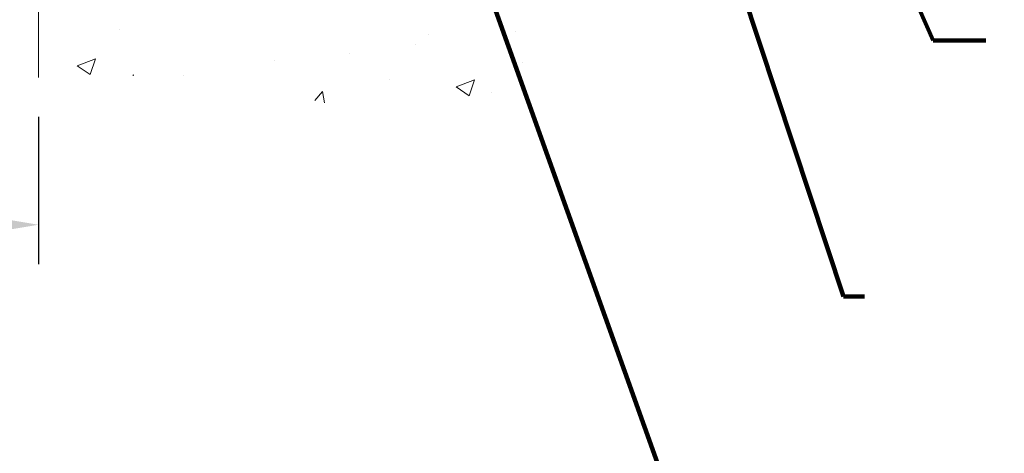
# Model space of a CAD drawing. Units: inches. Extents: x 34.4 to 83.8, y -2.8 to 37.2.
# Drawn here: x 58.6 to 65.6, y 10.5 to 13.6 of the extents above; entities that cross this region are included whole.
import ezdxf

# ---------------------------------------------------------------- set-up
doc = ezdxf.new("R2010")
doc.units = ezdxf.units.IN
doc.header["$MEASUREMENT"] = 0
for name, color, linetype, lineweight in [('CONCRETE - H', 130, 'Continuous', 9), ('CONCRETE - L', 132, 'Continuous', 13), ('DIMS', 50, 'Continuous', 25), ('TEXT - 4', 241, 'Continuous', 25)]:
    doc.layers.add(name, color=color, linetype=linetype, lineweight=lineweight)
doc.styles.add('ROMANS', font='romans', dxfattribs={"width": 0.9})
doc.styles.get("Standard").update_dxf_attribs({"font": 'arial.ttf'})
doc.dimstyles.get("Standard").update_dxf_attribs({"dimtxt": 0.18, "dimasz": 0.18, "dimexe": 0.18, "dimexo": 0.0625, "dimgap": 0.09, "dimtad": 0, "dimtih": 1, "dimtoh": 1, "dimdec": 4, "dimzin": 0, "dimdsep": 46, "dimtxsty": 'Standard', "dimcen": 0.09, "dimadec": 0, "dimazin": 0, "dimtfac": 1, "dimtdec": 4, "dimtofl": 0, "dimtmove": 0, "dimatfit": 3, "dimfxl": 1, "dimtolj": 1, "dimtzin": 0, "dimarcsym": 0})
doc.dimstyles.new('STANDARD$0', dxfattribs={"dimtxt": 0.18, "dimasz": 0.18, "dimexe": 0.18, "dimexo": 0.0625, "dimgap": 0.09, "dimtad": 0, "dimtih": 1, "dimtoh": 1, "dimdec": 4, "dimzin": 0, "dimdsep": 46, "dimtxsty": 'ROMANS', "dimcen": 0.09, "dimadec": 0, "dimazin": 0, "dimtfac": 1, "dimtdec": 4, "dimtofl": 0, "dimtmove": 0, "dimatfit": 3, "dimfxl": 1, "dimtolj": 1, "dimtzin": 0, "dimarcsym": 0})

# ---------------------------------------------------------------- blocks, each defined once
blk = doc.blocks.new('*D9')
at = {"layer": 'DEFPOINTS', "color": 0, "transparency": 16777216}
for p in [(54.76071208364027, 13.19555312824494), (58.76071208366938, 13.19555312824494), (58.76071208366938, 12.14717986938101)]:
    blk.add_point(p, dxfattribs=at)
at = {"layer": 'DIMS', "color": 0, "lineweight": -2, "transparency": 16777216}
for p, q in [((54.76071208364027, 12.91555312824494), (54.76071208364027, 11.86717986938101)), ((58.76071208366938, 12.91555312824494), (58.76071208366938, 11.86717986938101)), ((55.04071208364027, 12.14717986938101), (55.32367782714455, 12.14717986938101)), ((58.48071208366937, 12.14717986938101), (58.21167782714456, 12.14717986938101))]:
    blk.add_line(p, q, dxfattribs=at)
at = {"layer": 'DIMS', "color": 0, "transparency": 16777216}
for points in [[(55.04071208364027, 12.19384653604767), (55.04071208364027, 12.10051320271434), (54.76071208364027, 12.14717986938101)], [(58.48071208366937, 12.19384653604767), (58.48071208366937, 12.10051320271434), (58.76071208366938, 12.14717986938101)]]:
    blk.add_solid(points, dxfattribs=at)
at = {"layer": 'DIMS', "color": 0, "transparency": 16777216, "insert": (56.76767782714455, 12.14717986938101), "char_height": 0.28, "attachment_point": 5, "style": 'ROMANS'}
blk.add_mtext('\\A1;4 IN \\P [101.6mm]', dxfattribs=at)

msp = doc.modelspace()

# ---------------------------------------------------------------- hatches: boundary and pattern name
at = {"layer": 'CONCRETE - H'}
h = msp.add_hatch(dxfattribs=at)
h.set_pattern_fill('AR-CONC', color=256, scale=0.1875)
h.set_pattern_definition([(49.99999999999999, (320.5312126121009, 670.1779679524635), (1.344862842376413, -0.1176602530923658), [0.140625, -1.546875]), (355, (320.5312126121009, 670.1779679524635), (-0.260158750524375, 1.410360250687522), [0.1125, -1.2375]), (100.45144446, (320.6432845139759, 670.1681629324636), (1.084704087613335, 1.29269998306618), [0.1195128599999999, -1.314641459999998]), (46.18420000000002, (320.5312126121009, 670.5529679524635), (2.001077495009198, -0.3103486514870185), [0.2109374999999998, -2.320312499999997]), (96.63563549, (320.6979690089758, 670.5271055018385), (1.752491148139178, 1.826472376452282), [0.17926939125, -1.9719633]), (351.1841639899999, (320.5312126121009, 670.5529679524635), (1.7524911469777, 1.826472375506232), [0.16875, -1.856250001875]), (21, (320.7187126121009, 670.4592179524635), (1.119200722722116, -0.7549104199975103), [0.140625, -1.546875]), (326.0000000000001, (320.7187126121009, 670.4592179524635), (0.4562162473529657, 1.359656334462849), [0.1125, -1.2375]), (71.45144474, (320.8119793383509, 670.3963087512135), (1.575416956368696, 0.6047459115119134), [0.11951285625, -1.31464146]), (37.50000000000001, (320.5312126121009, 670.1779679524635), (0.02279972871992, 0.6241759759337091), [0, -1.2225, 0, -1.25625, 0, -1.2421875]), (7.499999999999999, (320.5312126121009, 670.1779679524635), (0.4932553827040286, 0.7395219597794255), [0, -0.7162499999999999, 0, -1.194375, 0, -0.4734375]), (327.5, (320.1130876121009, 670.1779679524635), (1.000917067823267, -0.04229038450196204), [0, -0.46875, 0, -1.4625, 0, -1.940625]), (317.5, (319.9255876121009, 670.1779679524635), (1.093474067516974, 0.1876968418730957), [0, -0.609375, 0, -0.97125, 0, -1.378125])])
edge = h.paths.add_edge_path()
edge.add_line((65.87192617927548, 15.20889971770706), (62.16643738322881, 15.2088997176966))
edge.add_line((62.16643738322881, 15.2088997176966), (62.16643738323108, 14.39322037536661))
edge.add_line((62.16643738323108, 14.39322037536661), (61.90085295368516, 14.46639618166458))
edge.add_line((61.90085295368516, 14.46639618166458), (62.01110476847469, 14.36295190109789))
edge.add_line((62.01110476847469, 14.36295190109789), (61.69895477276685, 14.4120497677782))
edge.add_line((61.69895477276685, 14.4120497677782), (61.69895477276458, 15.20889971769523))
edge.add_line((61.69895477276458, 15.20889971769523), (58.76071208366369, 15.20889971768705))
edge.add_line((58.76071208366369, 15.20889971768705), (58.7607120836696, 13.19555312824494))
edge.add_spline(control_points=[(58.82598404411755, 13.19555312824517), (59.2655509995659, 13.21244258584196), (60.19704661505301, 13.24823339200796), (61.99933618929305, 12.55786008970293), (63.31465785254767, 14.55588675219659), (65.65493349072796, 14.06277062845598), (65.83470008545709, 15.01227600061443), (65.87192617927548, 15.20889971770706)], knot_values=[0, 0, 0, 0, 1.332308185978019, 2.823322404776507, 5.141569464197608, 7.287758576092848, 7.848260585836935, 7.848260585836935, 7.848260585836935, 7.848260585836935], degree=3, periodic=0)

# ---------------------------------------------------------------- linework, layer by layer
at = {"layer": 'CONCRETE - L'}
msp.add_line((58.76071208366392, 15.20889971768705), (58.76071208366938, 13.19555312824494), dxfattribs=at)

# ---------------------------------------------------------------- dimensions: what is measured, and where the dimension line sits
at = {"layer": 'DIMS'}
dim = msp.add_linear_dim(base=(58.76071208366938, 12.14717986938101), p1=(54.76071208364027, 13.19555312824494), p2=(58.76071208366938, 13.19555312824494), text='<> \\P[]', dimstyle='STANDARD$0', override={"dimtxt": 0.28, "dimasz": 0.28, "dimexe": 0.28, "dimexo": 0.28, "dimgap": 0.28, "dimlunit": 5, "dimpost": ' IN', "dimfrac": 2}, dxfattribs=at)
dim.commit()
dim.dimension.update_dxf_attribs({"geometry": '*D9', "text_midpoint": (56.76767782714455, 12.14717986938101), "dimtype": 160})

# ---------------------------------------------------------------- leaders
at = {"layer": 'TEXT - 4'}
for points in [[(63.22058658934378, 15.4610175271595), (64.4835382955012, 11.63508981747063), (64.63381119525235, 11.63516457479008)], [(64.28021509512047, 15.37728143512587), (65.12221144340793, 13.45937709723361), (65.49632979906443, 13.45893438246262)], [(61.72277490299979, 14.483523729962), (63.38181216388278, 9.833442708575916), (63.60880423853217, 9.833514656167921)]]:
    msp.add_leader(points, dimstyle='Standard', override={"dimtxt": 0.7, "dimasz": 0.28, "dimexe": 0.5, "dimexo": 0.5, "dimtih": 0, "dimtoh": 0, "dimdle": 0.05, "dimclrd": 256, "dimclre": 256, "dimclrt": 256, "dimtfac": 0.3, "dimlwd": 65535, "dimlwe": 65535}, dxfattribs=at)

doc.saveas('drawing.dxf')
